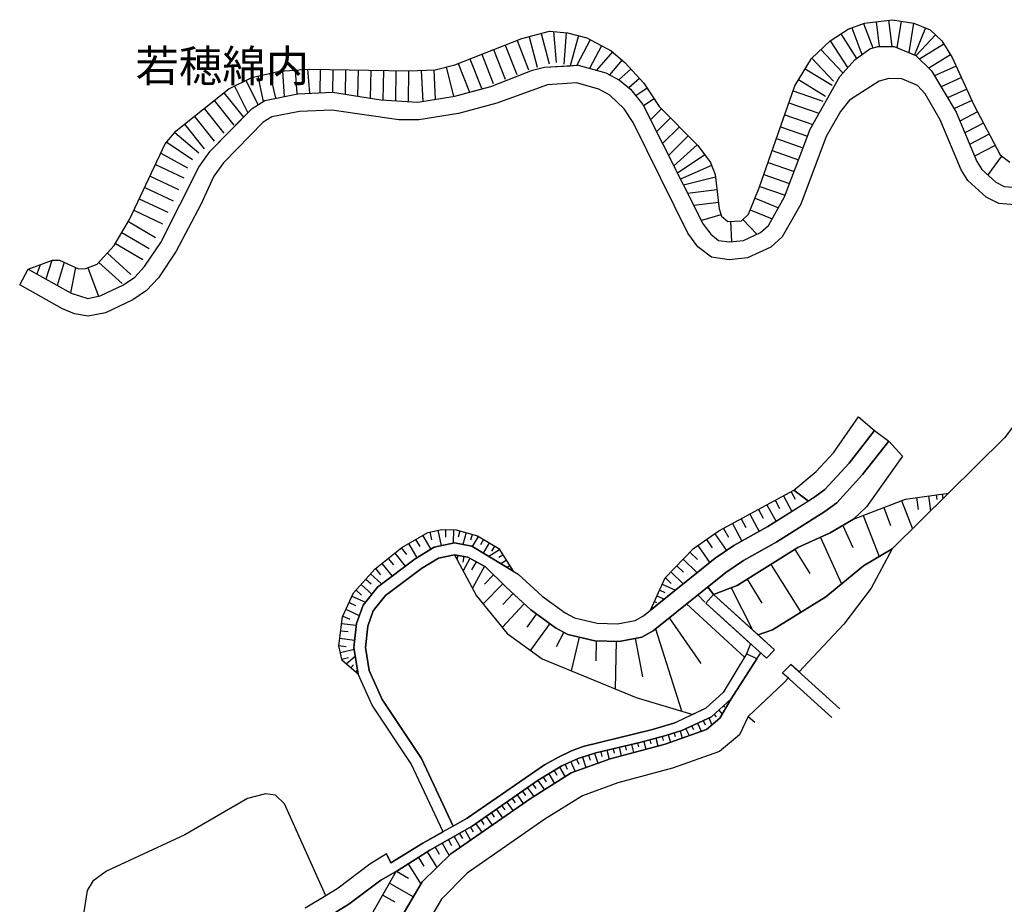
# Model space of a CAD drawing. Extents: x -10 to 410, y -24 to 273.
# Drawn here: x 120 to 217, y 55 to 142 of the extents above; entities that cross this region are included whole.
import ezdxf

# ---------------------------------------------------------------- set-up
doc = ezdxf.new("R2010")
doc.units = 0
for name, color, linetype in [('03_GYOUSEI_POLY', 4, 'Continuous'), ('05_DM_LINE', 7, 'Continuous'), ('08_ROAD_LINE', 3, 'Continuous'), ('09_ROAD_POLY', 5, 'Continuous'), ('12_KASEN_LINE', 4, 'Continuous'), ('13_KASEN_POLY', 253, 'Continuous')]:
    doc.layers.add(name, color=color, linetype=linetype)
doc.styles.add('STD', font='txt')

msp = doc.modelspace()

# ---------------------------------------------------------------- linework, layer by layer
at = {"layer": '05_DM_LINE', "color": 253}
for p, q in [((205.758672, 142.321545), (206.083889, 139.71223)), ((202.113072, 141.555873), (203.10836, 138.911418)), ((203.283027, 141.997362), (204.193221, 139.571498)), ((204.518438, 142.169272), (204.823329, 139.71602)), ((206.99305, 142.227839), (206.56827, 139.594925)), ((208.228461, 142.02475), (207.75855, 139.110544)), ((209.393593, 141.571548), (208.313555, 138.887991)), ((170.173764, 140.684781), (170.96872, 137.661365)), ((171.378859, 141.001213), (172.173815, 137.981759)), ((172.598595, 141.192588), (172.853532, 138.12628)), ((173.848648, 141.09113), (173.603529, 137.977797)), ((175.058565, 140.786411), (174.238288, 137.809848)), ((176.233343, 140.376272), (174.908187, 137.85274)), ((201.028212, 140.950397), (202.58884, 138.532457)), ((210.408173, 140.876156), (208.468585, 138.817711)), ((166.653221, 139.39976), (167.789069, 136.489516)), ((167.818353, 139.856752), (168.954028, 136.946507)), ((168.978488, 140.309782), (170.118126, 137.39971)), ((177.338874, 139.794223), (176.158067, 137.544231)), ((199.063474, 139.415263), (201.209079, 137.145806)), ((199.978491, 140.270852), (201.673823, 137.64569)), ((211.238097, 139.95442), (208.818262, 138.469929)), ((164.323131, 138.489566), (165.463802, 135.579321)), ((165.488262, 138.946558), (166.628933, 136.036485)), ((178.42873, 139.184786), (176.858283, 137.356646)), ((198.158103, 138.559846), (200.303708, 136.286427)), ((211.893354, 138.891781), (209.733279, 137.567658)), ((148.249004, 137.466028), (148.428666, 135.087189)), ((149.498885, 137.454315), (149.454099, 135.126291)), ((150.748938, 137.43485), (150.703979, 135.180896)), ((151.998991, 137.411423), (151.954032, 134.985559)), ((160.74316, 137.415385), (160.888543, 134.477752)), ((161.958934, 137.692715), (162.688433, 134.763006)), ((163.158172, 138.036363), (164.273349, 135.184858)), ((179.373892, 138.376222), (178.124011, 136.915329)), ((180.248946, 137.481703), (179.063489, 136.407522)), ((197.499056, 137.501168), (200.169005, 135.872327)), ((212.443191, 137.770747), (210.298619, 136.794234)), ((143.308565, 136.774769), (143.863226, 134.282587)), ((144.528301, 137.0521), (145.073143, 134.591096)), ((145.753894, 137.282576), (145.943374, 134.770757)), ((147.003775, 137.372321), (147.178613, 135.020699)), ((153.248872, 137.387996), (153.198229, 134.790394)), ((154.498924, 137.360608), (154.443286, 134.595058)), ((155.748977, 137.341143), (155.693339, 134.419185)), ((156.99903, 137.317716), (156.938397, 134.341154)), ((158.248911, 137.290328), (158.188449, 134.266912)), ((159.493107, 137.352856), (159.648309, 134.282587)), ((181.08886, 136.556006), (180.058605, 135.614461)), ((212.963745, 136.637999), (210.943197, 135.716092)), ((141.023433, 135.794295), (142.343766, 133.157419)), ((142.143434, 136.356707), (143.343705, 133.95048)), ((181.858322, 135.575532), (180.73815, 134.837248)), ((196.848622, 136.430949), (199.518571, 134.805897)), ((213.483266, 135.497328), (211.583984, 134.630197)), ((139.973541, 135.130081), (141.903311, 132.712141)), ((182.54872, 134.532529), (181.503822, 133.841098)), ((196.298785, 135.317666), (199.248992, 134.286377)), ((138.018449, 133.57152), (139.968717, 131.130153)), ((138.998923, 134.352867), (140.943335, 131.911328)), ((183.289071, 133.532418), (182.204038, 132.454447)), ((195.888646, 134.137893), (198.838854, 133.106776)), ((213.998996, 134.360619), (212.223394, 133.552055)), ((137.043831, 132.794306), (138.988243, 130.352767)), ((184.168948, 132.645822), (182.793838, 131.282426)), ((195.473512, 132.954331), (198.243197, 131.989532)), ((214.55848, 133.239585), (212.803548, 132.321639)), ((136.063357, 132.01692), (138.013626, 129.571592)), ((185.048825, 131.763017), (183.388634, 130.106787)), ((195.063373, 131.77473), (197.723504, 130.845071)), ((215.138634, 132.138015), (213.288962, 131.165293)), ((135.1132, 131.204395), (137.493072, 129.180918)), ((185.933526, 130.876249), (183.978434, 128.930976)), ((194.653235, 130.594957), (197.283049, 129.677011)), ((215.718788, 131.032484), (213.778166, 130.012908)), ((134.303602, 130.255098), (136.848494, 128.524627)), ((186.813403, 129.985692), (184.493132, 127.907438)), ((216.298942, 129.919202), (214.268403, 128.856734)), ((133.718625, 129.161453), (136.363253, 127.692636)), ((187.568224, 128.997294), (184.858312, 127.184829)), ((194.243096, 129.415356), (196.843627, 128.505162)), ((216.943175, 128.864486), (215.563414, 127.012919)), ((133.183602, 128.032495), (136.013576, 126.700449)), ((188.243118, 127.950502), (185.158207, 126.587105)), ((193.828996, 128.235583), (196.403171, 127.337275)), ((132.653229, 126.895786), (135.483375, 125.567702)), ((188.618117, 126.766939), (185.463787, 125.98163)), ((193.418857, 127.052021), (195.963749, 126.165253)), ((132.123891, 125.766828), (134.94818, 124.434782)), ((193.008719, 125.87242), (195.523294, 124.997366)), ((188.768495, 125.524638), (185.868069, 125.18099)), ((131.588867, 124.638043), (134.418841, 123.305824)), ((188.91405, 124.282509), (186.463726, 123.989676)), ((192.533123, 124.716074), (194.853395, 123.755065)), ((131.058495, 123.505295), (133.883645, 122.176866)), ((189.163992, 123.059844), (187.223542, 122.485547)), ((192.058561, 123.559728), (194.233278, 122.657457)), ((130.508657, 122.380127), (133.2041, 120.801929)), ((190.118111, 122.411477), (190.213713, 120.391962)), ((191.31821, 122.579253), (192.723637, 121.126112)), ((129.873899, 121.305946), (132.568308, 119.720169)), ((129.243102, 120.227976), (131.938372, 118.645643)), ((128.438327, 119.270928), (130.748953, 117.165286)), ((121.773446, 118.102696), (121.43841, 117.196636)), ((122.943228, 118.540224), (122.338786, 116.692619)), ((124.143499, 118.360734), (123.478423, 116.055965)), ((127.598585, 118.35281), (129.908177, 116.247512)), ((125.283137, 117.841214), (124.773435, 115.337318)), ((126.493054, 117.817787), (127.543808, 115.001077)), ((196.108271, 95.649631), (196.513586, 94.907558)), ((196.378883, 95.794325), (197.823239, 94.731858)), ((194.543853, 94.802138), (194.973629, 94.005287)), ((195.338809, 95.231741), (196.173728, 93.692817)), ((207.048861, 94.782501), (208.133721, 91.989562)), ((208.508892, 95.075334), (208.673912, 93.88023)), ((209.703996, 95.235531), (209.90829, 93.747249)), ((210.448136, 95.340951), (210.513593, 94.872418)), ((211.068254, 95.427078), (211.13371, 94.954411)), ((192.874015, 93.891943), (193.333936, 93.040316)), ((193.718753, 94.356687), (194.613272, 92.712343)), ((205.268435, 94.09107), (205.958832, 92.309956)), ((191.158185, 92.962112), (191.623962, 92.106695)), ((192.018426, 93.43099), (192.943262, 91.720155)), ((203.233417, 93.302143), (204.813338, 89.227973)), ((160.35352, 91.669168), (160.523363, 90.891954)), ((161.138657, 91.841078), (161.468697, 90.305943)), ((161.913976, 91.919282), (161.893477, 91.157571)), ((162.678615, 91.899645), (162.643475, 90.556057)), ((163.333872, 91.782511), (163.153177, 91.16515)), ((189.423752, 92.020912), (189.898314, 91.149647)), ((190.293811, 92.497369), (191.233289, 90.770687)), ((201.228372, 92.317535), (202.204023, 90.126109)), ((158.938447, 90.930884), (159.343762, 90.231874)), ((159.638662, 91.337061), (160.438441, 89.95041)), ((163.948132, 91.602677), (163.603451, 90.43479)), ((164.548785, 91.426978), (164.383765, 90.872317)), ((165.138585, 91.227851), (164.548785, 90.235664)), ((165.673781, 90.911247), (165.37888, 90.411363)), ((187.728421, 90.91917), (188.303579, 90.08718)), ((188.558516, 91.497257), (189.713829, 89.825353)), ((199.003874, 91.137934), (201.084022, 86.53632)), ((157.513555, 90.08718), (158.038932, 89.4271)), ((158.233408, 90.520917), (159.053685, 89.110495)), ((166.213799, 90.591197), (165.618142, 89.587297)), ((167.243194, 89.907346), (166.193301, 89.239686)), ((166.748995, 90.270803), (166.454095, 89.77092)), ((186.098546, 89.66929), (186.838897, 88.954433)), ((186.87886, 90.32937), (188.053638, 88.626115)), ((196.48327, 89.942486), (197.958976, 87.575361)), ((156.228535, 89.056063), (156.738236, 88.419065)), ((156.868117, 89.56766), (157.903196, 88.270926)), ((163.10839, 89.35682), (163.033115, 88.977859)), ((163.723512, 89.239686), (163.613269, 88.665389)), ((164.313485, 89.056063), (163.648409, 87.825475)), ((164.928606, 88.727745), (164.483328, 87.907468)), ((167.579091, 89.380246), (167.183594, 89.130132)), ((167.913954, 88.852802), (167.388577, 88.520695)), ((185.428647, 88.977859), (186.818226, 87.638062)), ((154.983305, 88.059741), (155.478537, 87.442725)), ((155.603422, 88.555835), (156.608356, 87.302165)), ((165.748884, 88.282639), (164.56825, 86.102927)), ((168.24899, 88.325358), (167.988196, 88.157582)), ((184.208911, 87.712131), (185.438466, 86.53253)), ((184.798711, 88.321568), (185.453969, 87.696628)), ((194.113216, 88.462128), (197.068247, 83.727878)), ((154.023329, 87.005197), (154.533203, 86.540454)), ((154.483249, 87.516794), (155.578962, 86.53253)), ((166.653221, 87.442725), (165.743027, 86.520817)), ((183.658213, 87.137834), (184.233371, 86.579384)), ((191.749019, 86.98556), (193.22352, 84.614646)), ((153.048711, 85.926883), (153.593726, 85.430789)), ((153.543944, 86.477753), (154.603483, 85.516916)), ((167.573234, 86.53253), (165.618142, 84.556079)), ((183.098557, 85.919303), (183.603436, 85.692616)), ((183.358317, 86.489467), (184.653328, 85.899666)), ((187.829017, 86.204213), (188.413995, 85.481776)), ((190.158074, 86.141857), (192.283181, 81.985693)), ((152.638573, 85.325369), (153.973547, 84.715932)), ((168.583853, 85.579272), (167.579091, 84.485455)), ((182.58386, 84.786556), (182.798834, 84.684926)), ((182.838797, 85.35293), (183.558477, 85.024612)), ((186.86818, 85.434923), (187.579076, 84.735569)), ((152.043949, 84.032425), (153.368072, 83.419198)), ((152.348496, 84.692505), (152.983255, 84.399672)), ((169.678704, 84.571582), (167.518457, 82.227884)), ((182.323238, 84.216048), (182.463798, 84.149558)), ((185.758687, 84.551945), (191.488226, 79.266824)), ((187.653318, 84.626359), (193.668799, 79.181041)), ((151.728379, 83.340994), (152.418948, 83.024734)), ((170.89844, 83.555968), (169.948111, 82.235463)), ((184.048714, 83.177007), (187.17376, 78.649807)), ((151.523395, 81.899566), (152.248933, 81.805859)), ((151.61314, 82.626137), (153.05853, 82.442513)), ((172.218601, 82.60271), (170.308468, 79.966178)), ((182.698237, 82.094903), (185.243129, 73.954487)), ((151.428655, 81.165416), (152.898333, 80.977658)), ((173.603529, 81.755216), (172.838718, 80.317578)), ((175.143487, 81.262912), (174.338885, 77.942529)), ((176.808502, 80.891876), (176.768538, 78.919214)), ((180.668903, 81.145779), (181.388584, 77.329302)), ((151.333915, 80.419208), (152.079089, 80.329291)), ((151.493079, 79.747415), (152.848551, 80.059885)), ((178.778235, 80.852946), (178.683495, 76.137988)), ((151.643457, 79.091124), (152.298714, 79.239608)), ((152.068237, 78.614667), (152.958967, 79.388091)), ((152.543833, 78.21228), (152.79877, 78.513037)), ((153.018567, 77.801969), (153.18841, 78.001096)), ((200.923825, 74.161537), (196.078988, 78.544387)), ((189.403254, 74.450581), (189.508674, 74.329313)), ((189.863174, 74.87226), (189.948096, 74.774764)), ((187.968716, 73.263056), (188.273435, 72.595052)), ((188.478418, 73.610666), (188.693392, 73.372266)), ((188.938338, 74.032346), (189.283192, 73.645806)), ((185.698226, 72.204378), (186.013624, 71.524661)), ((186.263566, 72.469995), (186.438405, 72.106882)), ((186.833902, 72.735612), (187.19822, 71.946685)), ((187.398381, 72.997439), (187.588894, 72.591262)), ((182.728381, 71.262834), (182.928714, 70.48941)), ((183.333857, 71.415451), (183.428597, 71.036491)), ((183.933476, 71.587017), (184.163953, 70.864581)), ((184.528271, 71.774775), (184.638515, 71.427165)), ((185.123928, 71.965978), (185.338902, 71.28626)), ((178.478512, 70.216214), (178.583931, 69.782476)), ((179.08881, 70.360563), (179.28897, 69.516859)), ((179.693252, 70.505257), (179.793849, 70.091157)), ((180.303723, 70.649607), (180.498888, 69.837253)), ((180.908165, 70.794301), (181.003939, 70.395703)), ((181.513641, 70.950363), (181.718624, 70.165226)), ((182.123939, 71.106771), (182.223503, 70.716097)), ((175.468704, 69.388013), (175.798744, 68.356551)), ((176.063327, 69.575426), (176.223524, 69.071408)), ((176.658123, 69.766973), (176.973522, 68.782365)), ((177.263599, 69.919246), (177.378837, 69.446579)), ((177.868041, 70.07152), (178.083876, 69.180962)), ((173.183572, 68.387901), (173.748912, 67.454281)), ((173.738232, 68.669366), (173.948211, 68.192565)), ((174.308568, 68.927059), (174.733348, 67.970011)), ((174.878904, 69.180962), (175.098528, 68.681079)), ((171.579019, 67.411561), (171.868062, 66.93476)), ((172.113181, 67.735745), (172.68834, 66.790411)), ((172.648376, 68.059928), (172.933458, 67.591051)), ((170.023386, 66.364597), (170.628861, 65.505046)), ((170.533088, 66.72771), (170.848486, 66.282604)), ((171.048819, 67.079454), (171.688401, 66.16547)), ((168.998987, 65.64974), (169.59361, 64.801902)), ((169.513684, 66.012853), (169.808584, 65.587039)), ((167.463852, 64.575559), (167.758752, 64.157669)), ((167.973554, 64.934882), (168.563354, 64.091178)), ((168.488251, 65.290416), (168.783152, 64.872182)), ((165.923722, 63.505168), (166.513523, 62.661464)), ((166.43842, 63.860701), (166.728497, 63.442811)), ((166.948121, 64.220025), (167.538955, 63.376321)), ((164.378769, 62.44649), (164.633706, 61.98967)), ((164.898462, 62.786521), (165.483267, 61.950396)), ((165.41402, 63.145844), (165.704097, 62.727954)), ((162.743038, 61.524582), (163.34369, 60.462115)), ((163.288913, 61.837052), (163.573134, 61.325456)), ((163.833927, 62.141943), (164.373946, 61.176972)), ((160.873901, 60.477962), (161.268537, 59.770684)), ((161.573256, 60.872426), (162.258657, 59.65734)), ((162.183554, 61.212112), (162.498953, 60.649528)), ((159.213882, 59.466138), (159.758724, 58.594873)), ((160.083941, 60.017008), (161.053735, 58.466026)), ((158.203952, 58.837063), (159.473642, 56.809969)), ((157.043816, 58.102913), (158.233408, 57.415272)), ((156.368061, 56.915389), (158.733291, 55.559744)), ((155.693339, 55.739578), (156.868117, 55.071574))]:
    msp.add_line(p, q, dxfattribs=at)
for points in [[(120.603491, 117.66138), (123.008685, 118.559861), (123.688402, 118.567784), (125.563395, 117.716157), (126.308569, 117.747507), (127.433565, 118.169187), (129.118045, 120.016791), (130.623896, 122.575464), (134.148401, 130.075437), (135.24308, 131.356668), (140.448102, 135.513003), (142.728411, 136.649712), (145.458994, 137.255188), (148.398349, 137.481703), (158.263553, 137.290328), (160.878897, 137.419175), (162.833988, 137.907517), (169.448227, 140.489616), (172.208955, 141.219976), (173.988174, 141.079416), (175.893484, 140.555934), (178.308496, 139.290378), (179.648294, 138.141783), (181.528282, 136.071625), (183.058594, 133.762895), (186.87886, 129.919202), (188.133736, 128.235583), (188.588833, 127.052021), (188.988292, 123.641721), (189.203955, 122.930998), (189.829068, 122.39563), (191.193325, 122.466254), (191.873904, 123.122201), (192.958937, 125.73944), (196.473623, 135.821512), (198.123996, 138.532457), (199.958854, 140.262929), (201.76374, 141.427026), (203.363298, 142.02475), (206.12902, 142.364437), (208.268424, 142.020789), (209.873839, 141.376211), (211.03897, 140.286355), (212.058374, 138.626164), (214.188477, 133.946518), (216.798825, 128.977829), (217.753806, 128.266934)], [(174.238288, 137.809848), (174.908187, 137.85274), (175.01843, 137.856702), (177.768477, 137.106704), (179.12395, 136.372382), (180.198131, 135.505079), (181.443361, 133.966155), (187.398381, 122.137937), (188.148378, 121.130246), (188.928692, 120.520809), (190.013553, 120.372325), (191.388662, 120.501172), (193.078998, 121.290443), (193.868098, 122.005301), (195.45887, 124.829418), (197.978441, 131.516865), (200.928649, 136.739457), (202.438289, 138.419286), (203.898321, 139.481753), (204.683458, 139.719982), (206.29404, 139.71223), (208.458938, 138.825463), (210.003719, 137.29429), (212.428722, 133.204445), (214.483377, 128.341176), (214.993251, 127.540363), (216.368188, 126.270846), (217.188466, 125.864497), (219.308577, 125.692586)], [(164.273349, 135.184858), (166.373996, 135.766907), (170.513623, 137.380073), (171.704076, 137.661365), (174.238288, 137.809848)], [(141.903311, 132.712141), (142.768547, 133.587195), (144.013604, 134.376294), (147.273353, 135.040336), (150.708975, 135.180896), (155.499036, 134.430899), (159.168924, 134.204384), (162.808495, 134.782471), (164.273349, 135.184858)], [(127.543808, 115.001077), (127.728465, 115.040351), (130.038919, 116.126245), (131.153235, 116.891745), (132.118034, 117.930786), (133.723621, 120.305835), (137.468612, 127.782553), (138.598603, 129.341115), (141.903311, 132.712141)], [(120.603491, 117.66138), (124.838892, 115.302178), (126.508729, 114.790237), (127.543808, 115.001077)], [(197.823239, 94.731858), (196.378883, 95.794325), (198.593735, 97.657433), (200.308531, 99.512961), (202.768674, 103.052108), (204.368232, 101.704386)], [(204.368232, 101.704386), (201.848489, 98.485634), (199.453975, 95.864605), (198.468678, 95.138034), (197.823239, 94.731858)], [(187.878799, 86.247276), (189.633731, 87.649775), (191.398309, 88.860726), (194.683552, 90.68077), (199.443296, 93.680759), (200.624102, 94.552024), (203.17864, 97.352886), (205.768663, 100.661556)], [(205.768663, 100.661556), (207.118107, 99.165351), (203.568281, 94.149637), (202.273269, 92.931106), (199.968673, 91.575461), (196.783165, 90.130244), (190.753904, 86.36441), (188.418818, 85.485566), (187.878799, 86.247276)], [(182.193358, 83.930794), (183.648394, 87.12612), (186.448223, 90.036537), (188.963832, 91.770798), (196.378883, 95.794325)], [(211.693194, 95.512861), (206.103526, 89.989684), (203.263734, 88.309855), (199.533213, 85.266802), (194.263595, 81.97777), (192.843698, 81.481676), (188.418818, 85.485566)], [(202.273269, 92.931106), (207.433678, 94.927195), (211.693194, 95.512861)], [(197.823239, 94.731858), (193.803674, 92.200401), (190.454008, 90.337294), (188.603475, 89.067776), (182.193358, 83.930794)], [(187.878799, 86.247276), (188.418818, 85.485566), (190.753904, 86.36441), (196.783165, 90.130244), (199.968673, 91.575461), (202.273269, 92.931106)], [(153.253867, 77.602843), (151.678597, 78.950564), (151.333915, 80.415419), (151.698234, 83.274848), (152.778271, 85.63026), (154.954022, 88.036315), (157.588831, 90.145747), (160.143541, 91.626104), (161.528297, 91.926861), (162.958873, 91.891721), (165.058487, 91.274704), (167.168952, 90.024824), (168.588848, 87.794124)], [(168.588848, 87.794124), (164.493146, 90.267014), (162.783173, 90.591197), (160.773305, 90.15746), (158.893488, 89.016789), (155.15332, 86.212137), (153.738247, 84.419309), (153.079028, 82.626137), (152.818235, 80.231795), (153.253867, 77.602843)], [(162.798676, 89.415386), (164.103506, 89.169062), (165.873941, 88.216149), (167.898451, 86.212137), (170.348603, 83.954221), (172.798755, 82.18103), (174.018491, 81.532663), (176.668975, 80.891876), (179.073135, 80.845022), (181.328984, 81.270836), (182.453979, 81.899566), (187.878799, 86.247276)], [(162.798676, 89.415386), (164.963746, 85.356719), (168.008694, 81.638083), (171.46378, 79.130054), (180.768467, 75.274647), (186.388623, 73.62238)], [(188.418818, 85.485566), (187.653318, 84.626359), (192.098524, 80.606622), (191.693381, 79.610645), (189.388612, 75.790378), (187.668821, 74.227683), (186.388623, 73.62238)], [(193.668799, 79.181041), (194.454108, 80.016821), (188.418818, 85.485566)], [(190.06833, 74.97768), (190.168926, 75.145801), (192.723637, 79.110761)], [(196.078988, 78.544387), (195.263534, 77.735479), (200.143511, 73.317489)], [(195.378772, 76.731578), (191.868047, 73.395692), (192.50384, 72.856879)], [(190.168926, 75.145801), (189.048754, 73.239629), (187.728421, 72.137888), (183.638576, 70.680957), (178.193258, 69.219892), (174.353526, 67.829451), (170.368068, 65.341059), (162.433496, 59.825461), (159.603522, 57.032522), (155.103366, 49.411282), (151.298775, 45.532449), (147.70399, 42.239627), (144.148307, 39.239638), (142.723588, 38.309806), (137.268452, 36.770882), (132.478391, 34.24735)], [(185.298767, 72.020755), (188.228476, 73.380189), (190.168926, 75.145801)], [(157.058458, 58.122206), (157.173697, 58.184907), (160.333883, 60.169282), (164.553608, 62.544331), (171.078963, 67.102881), (173.414049, 68.524672), (175.01843, 69.239529), (176.78318, 69.805903), (181.124, 70.844944), (183.718674, 71.520871), (185.298767, 72.020755)], [(150.063364, 55.669298), (145.954054, 64.774685), (145.063325, 65.610465), (144.098526, 65.770662), (142.293812, 65.302129), (136.093674, 61.700627), (128.338764, 58.09499), (126.998966, 57.122439), (126.418812, 56.196398), (125.888612, 52.837085)], [(131.518415, 35.946471), (136.003757, 38.77455), (142.40819, 41.067605), (144.033069, 42.141786), (153.638684, 52.161502), (157.058458, 58.122206)]]:
    msp.add_lwpolyline(points, dxfattribs=at)
at = {"layer": '08_ROAD_LINE', "color": 253}
for points in [[(120.603491, 117.66138), (124.838892, 115.302178), (126.508729, 114.790237), (127.728465, 115.040351), (130.038919, 116.126245), (131.153235, 116.891745), (132.118034, 117.930786), (133.723621, 120.305835), (137.468612, 127.782553), (138.598603, 129.341115), (142.768547, 133.587195), (144.013604, 134.376294), (147.273353, 135.040336), (150.708975, 135.180896), (155.499036, 134.430899), (159.168924, 134.204384), (162.808495, 134.782471), (166.373996, 135.766907), (170.513623, 137.380073), (171.704076, 137.661365), (175.01843, 137.856702), (177.768477, 137.106704), (179.12395, 136.372382), (180.198131, 135.505079), (181.443361, 133.966155), (187.398381, 122.137937), (188.148378, 121.130246), (188.928692, 120.520809), (190.013553, 120.372325), (191.388662, 120.501172), (193.078998, 121.290443), (193.868098, 122.005301), (195.45887, 124.829418), (197.978441, 131.516865), (200.928649, 136.739457), (202.438289, 138.419286), (203.898321, 139.481753), (204.683458, 139.719982), (206.29404, 139.71223), (208.458938, 138.825463), (210.003719, 137.29429), (212.428722, 133.204445), (214.483377, 128.341176), (214.993251, 127.540363), (216.368188, 126.270846), (217.188466, 125.864497), (219.308577, 125.692586)], [(219.413997, 123.942478), (216.664122, 124.169165), (215.413897, 124.790316), (213.613146, 126.450507), (212.938596, 127.512975), (210.848456, 132.442562), (209.383602, 135.036374), (208.623958, 135.852862), (207.079178, 136.497267), (205.768663, 136.544293), (204.818161, 136.274714), (201.888452, 134.391797), (201.003752, 133.2904), (199.579032, 130.802007), (197.058601, 124.114388), (195.208929, 120.860495), (194.103398, 119.860729), (191.803624, 118.782414), (189.973589, 118.610503), (188.223481, 118.856828), (186.883683, 119.895869), (185.878749, 121.24738), (180.483385, 132.184869), (179.579047, 133.544303), (178.148299, 134.911317), (177.063439, 135.50129), (174.873908, 136.102804), (171.983301, 135.930893), (166.963797, 134.114467), (163.188489, 133.071636), (159.268487, 132.454447), (157.278255, 132.466161), (150.643518, 133.426998), (147.454049, 133.294189), (144.708997, 132.747281), (143.863226, 132.212257), (139.928582, 128.196482), (138.98342, 126.888034), (137.698227, 124.090961), (135.248937, 119.442494), (133.478502, 116.8256), (132.308548, 115.559871), (130.954108, 114.626251), (128.233344, 113.356733), (126.53319, 113.012912), (125.19322, 113.247179), (123.983302, 113.767044), (119.753931, 116.130035)], [(161.653182, 62.001383), (158.499025, 68.712085), (154.643446, 74.52086), (153.253867, 77.602843), (152.818235, 80.231795), (153.079028, 82.626137), (153.738247, 84.419309), (155.15332, 86.212137), (158.893488, 89.016789), (160.773305, 90.15746), (162.783173, 90.591197), (164.493146, 90.267014), (169.083908, 87.497502), (171.458957, 85.309866), (173.728414, 83.669312), (174.668925, 83.169084), (176.903242, 82.630271), (178.928613, 82.590997), (180.668903, 82.911391), (181.483324, 83.364421), (188.603475, 89.067776), (190.454008, 90.337294), (193.803674, 92.200401), (198.468678, 95.138034), (199.453975, 95.864605), (201.848489, 98.485634), (204.368232, 101.704386)], [(162.653293, 62.559833), (159.513605, 69.251242), (155.643557, 75.091024), (154.353369, 77.950453), (153.973547, 80.247298), (154.198168, 82.345017), (154.753861, 83.852935), (155.973598, 85.395649), (159.528247, 88.055952), (161.208937, 89.071566), (162.798676, 89.415386), (164.103506, 89.169062), (165.873941, 88.216149), (167.898451, 86.212137), (170.348603, 83.954221), (172.798755, 82.18103), (174.018491, 81.532663), (176.668975, 80.891876), (179.073135, 80.845022), (181.328984, 81.270836), (182.453979, 81.899566), (189.633731, 87.649775), (191.398309, 88.860726), (194.683552, 90.68077), (199.443296, 93.680759), (200.624102, 94.552024), (203.17864, 97.352886), (205.768663, 100.661556)], [(191.693381, 79.610645), (189.388612, 75.790378), (187.668821, 74.227683), (184.758748, 72.852745)], [(192.723637, 79.110761), (190.168926, 75.145801), (188.228476, 73.380189), (185.298767, 72.020755)], [(162.653293, 62.559833), (164.028231, 63.341181), (171.713894, 68.610455), (173.09865, 69.380089), (174.378848, 70.024666), (175.538984, 70.446691), (182.388523, 72.114461), (184.503811, 72.755249), (184.758748, 72.852745)], [(185.298767, 72.020755), (183.718674, 71.520871), (181.124, 70.844944), (176.78318, 69.805903), (175.01843, 69.239529), (173.414049, 68.524672), (171.078963, 67.102881), (164.553608, 62.544331), (160.333883, 60.169282), (157.173697, 58.184907), (155.493179, 57.216146), (152.33885, 54.841097), (151.048834, 54.05217)], [(156.053696, 59.805824), (156.473481, 58.942483), (159.653304, 60.872426), (161.653182, 62.001383)], [(156.053696, 59.805824), (154.418826, 58.78642), (151.268458, 56.415161), (150.063364, 55.669298), (148.013532, 54.43492)]]:
    msp.add_lwpolyline(points, dxfattribs=at)
at = {"layer": '09_ROAD_POLY', "color": 7}
for points in [[(219.413997, 123.942478), (216.664122, 124.169165), (215.413897, 124.790316), (213.613146, 126.450507), (212.938596, 127.512975), (210.848456, 132.442562), (209.383602, 135.036374), (208.623958, 135.852862), (207.079178, 136.497267), (205.768663, 136.544293), (204.818161, 136.274714), (201.888452, 134.391797), (201.003752, 133.2904), (199.579032, 130.802007), (197.058601, 124.114388), (195.208929, 120.860495), (194.103398, 119.860729), (191.803624, 118.782414), (189.973589, 118.610503), (188.223481, 118.856828), (186.883683, 119.895869), (185.878749, 121.24738), (180.483385, 132.184869), (179.579047, 133.544303), (178.148299, 134.911317), (177.063439, 135.50129), (174.873908, 136.102804), (171.983301, 135.930893), (166.963797, 134.114467), (163.188489, 133.071636), (159.268487, 132.454447), (157.278255, 132.466161), (150.643518, 133.426998), (147.454049, 133.294189), (144.708997, 132.747281), (143.863226, 132.212257), (139.928582, 128.196482), (138.98342, 126.888034), (137.698227, 124.090961), (135.248937, 119.442494), (133.478502, 116.8256), (132.308548, 115.559871), (130.954108, 114.626251), (128.233344, 113.356733), (126.53319, 113.012912), (125.19322, 113.247179), (123.983302, 113.767044), (119.753931, 116.130035), (120.603491, 117.66138), (120.603491, 117.66138), (124.838892, 115.302178), (126.508729, 114.790237), (127.728465, 115.040351), (130.038919, 116.126245), (131.153235, 116.891745), (132.118034, 117.930786), (133.723621, 120.305835), (137.468612, 127.782553), (138.598603, 129.341115), (142.768547, 133.587195), (144.013604, 134.376294), (147.273353, 135.040336), (150.708975, 135.180896), (155.499036, 134.430899), (159.168924, 134.204384), (162.808495, 134.782471), (166.373996, 135.766907), (170.513623, 137.380073), (171.704076, 137.661365), (175.01843, 137.856702), (177.768477, 137.106704), (179.12395, 136.372382), (180.198131, 135.505079), (181.443361, 133.966155), (187.398381, 122.137937), (188.148378, 121.130246), (188.928692, 120.520809), (190.013553, 120.372325), (191.388662, 120.501172), (193.078998, 121.290443), (193.868098, 122.005301), (195.45887, 124.829418), (197.978441, 131.516865), (200.928649, 136.739457), (202.438289, 138.419286), (203.898321, 139.481753), (204.683458, 139.719982), (206.29404, 139.71223), (208.458938, 138.825463), (210.003719, 137.29429), (212.428722, 133.204445), (214.483377, 128.341176), (214.993251, 127.540363), (216.368188, 126.270846), (217.188466, 125.864497), (219.308577, 125.692586)], [(151.048834, 54.05217), (152.33885, 54.841097), (155.493179, 57.216146), (157.173697, 58.184907), (160.333883, 60.169282), (164.553608, 62.544331), (171.078963, 67.102881), (173.414049, 68.524672), (175.01843, 69.239529), (176.78318, 69.805903), (181.124, 70.844944), (183.718674, 71.520871), (185.298767, 72.020755), (188.228476, 73.380189), (190.168926, 75.145801), (192.723637, 79.110761), (191.693381, 79.610645), (189.388612, 75.790378), (187.668821, 74.227683), (184.758748, 72.852745), (184.503811, 72.755249), (182.388523, 72.114461), (175.538984, 70.446691), (174.378848, 70.024666), (173.09865, 69.380089), (171.713894, 68.610455), (164.028231, 63.341181), (162.653293, 62.559833), (161.636646, 61.98967), (159.653304, 60.872426), (156.473481, 58.942483), (156.053696, 59.805824), (154.418826, 58.78642), (151.268458, 56.415161), (150.063364, 55.669298), (148.013532, 54.43492)]]:
    msp.add_lwpolyline(points, dxfattribs=at)
msp.add_lwpolyline([(204.368232, 101.704386), (205.768663, 100.661556), (203.17864, 97.352886), (200.624102, 94.552024), (199.443296, 93.680759), (194.683552, 90.68077), (191.398309, 88.860726), (189.633731, 87.649775), (182.453979, 81.899566), (181.328984, 81.270836), (179.073135, 80.845022), (176.668975, 80.891876), (174.018491, 81.532663), (172.798755, 82.18103), (170.348603, 83.954221), (167.898451, 86.212137), (165.873941, 88.216149), (164.103506, 89.169062), (162.798676, 89.415386), (161.208937, 89.071566), (159.528247, 88.055952), (155.973598, 85.395649), (154.753861, 83.852935), (154.198168, 82.345017), (153.973547, 80.247298), (154.353369, 77.950453), (155.643557, 75.091024), (159.513605, 69.251242), (162.653293, 62.559833), (161.636646, 61.98967), (161.653182, 62.001383), (158.499025, 68.712085), (154.643446, 74.52086), (153.253867, 77.602843), (152.818235, 80.231795), (153.079028, 82.626137), (153.738247, 84.419309), (155.15332, 86.212137), (158.893488, 89.016789), (160.773305, 90.15746), (162.783173, 90.591197), (164.493146, 90.267014), (169.083908, 87.497502), (171.458957, 85.309866), (173.728414, 83.669312), (174.668925, 83.169084), (176.903242, 82.630271), (178.928613, 82.590997), (180.668903, 82.911391), (181.483324, 83.364421), (188.603475, 89.067776), (190.454008, 90.337294), (193.803674, 92.200401), (198.468678, 95.138034), (199.453975, 95.864605), (201.848489, 98.485634), (204.368232, 101.704386)], close=True, dxfattribs=at)
at = {"layer": '12_KASEN_LINE', "color": 7}
msp.add_lwpolyline([(262.110444, 141.638038), (257.61046, 138.985659), (254.480246, 135.352806), (252.940289, 134.15753), (250.985197, 133.317616), (246.530344, 132.997394), (244.930442, 132.337142), (236.645331, 125.344976), (233.629839, 123.075347), (232.085059, 122.595101), (230.070367, 121.395863), (227.765598, 119.485558), (225.874929, 116.923096), (219.525274, 104.067722), (217.219816, 100.969892), (206.105249, 89.993473)], dxfattribs=at)
at = {"layer": '13_KASEN_POLY', "color": 7}
msp.add_lwpolyline([(155.103366, 49.411282), (159.603522, 57.032522), (162.433496, 59.825461), (170.368068, 65.341059), (174.353526, 67.829451), (178.193258, 69.219892), (183.638576, 70.680957), (187.728421, 72.137888), (189.048754, 73.239629), (190.168926, 75.145801), (192.723637, 79.110761), (193.09364, 79.700562), (193.668799, 79.181041), (194.454108, 80.016821), (192.843698, 81.481676), (194.263595, 81.97777), (199.533213, 85.266802), (203.263734, 88.309855), (206.103526, 89.989684), (204.044048, 86.12222), (201.328969, 82.544143), (201.328969, 82.544143), (197.783104, 78.786233), (196.888585, 77.817817), (196.078988, 78.544387), (195.263534, 77.735479), (195.833869, 77.220093), (195.378772, 76.731578), (191.868047, 73.395692), (190.983347, 71.602865), (189.003795, 69.946463), (184.368075, 68.286271), (178.94825, 66.837264), (175.454062, 65.571536), (171.728364, 63.247475), (164.043906, 57.899653), (161.503837, 55.329267), (157.0731, 47.856855)], dxfattribs=at)

# ---------------------------------------------------------------- texts
at = {"layer": '03_GYOUSEI_POLY', "color": 7, "insert": (131.212318, 139.363192), "char_height": 3.149801, "attachment_point": 1, "style": 'STD'}
msp.add_mtext('\\fMS Gothic|b0|i0|c128;\\H3.1498;\\C31;若穂綿内', dxfattribs=at)

doc.saveas('drawing.dxf')
